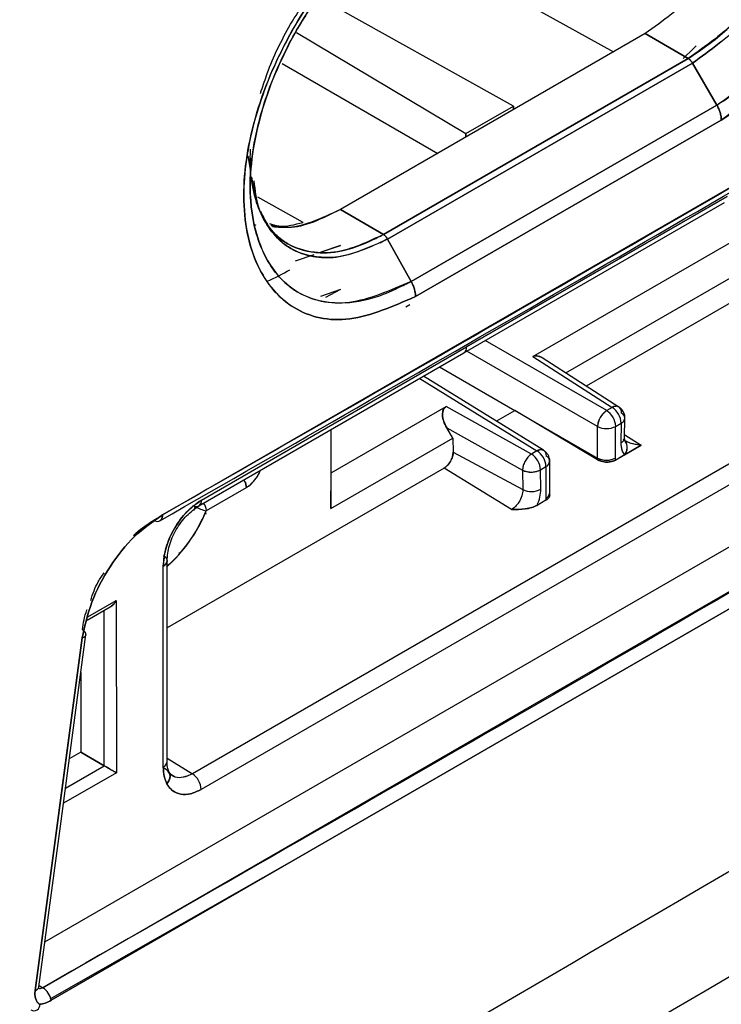
# Model space of a CAD drawing. Units: millimetres. Extents: x -2656 to -2091, y -5760 to -5361.
# Drawn here: x -2565 to -2564, y -5452 to -5451 of the extents above; entities that cross this region are included whole.
import ezdxf

# ---------------------------------------------------------------- set-up
doc = ezdxf.new("R2010")
doc.units = ezdxf.units.MM

msp = doc.modelspace()

# ---------------------------------------------------------------- linework, layer by layer
at = {"color": 7, "linetype": 'Continuous', "lineweight": 25}
for p, q in [((-2564.26747, -5451.22788), (-2564.0064, -5451.37333)), ((-2564.12224, -5451.43607), (-2564.34899, -5451.30966)), ((-2564.12224, -5451.43607), (-2564.34899, -5451.30966)), ((-2564.3741, -5451.35059), (-2564.17763, -5451.46804)), ((-2564.3741, -5451.35059), (-2564.17763, -5451.46804)), ((-2563.96958, -5451.35207), (-2564.32335, -5451.55631)), ((-2563.96958, -5451.35207), (-2564.32335, -5451.5563)), ((-2563.96958, -5451.35207), (-2563.91947, -5451.381)), ((-2563.91947, -5451.381), (-2563.96958, -5451.35207)), ((-2564.52985, -5451.9109), (-2563.58773, -5451.36702)), ((-2563.91947, -5451.381), (-2564.27326, -5451.58523)), ((-2564.27326, -5451.58523), (-2563.91947, -5451.381)), ((-2564.39093, -5451.38675), (-2564.21029, -5451.49103)), ((-2564.26853, -5451.59065), (-2563.91446, -5451.38627)), ((-2563.91446, -5451.38627), (-2564.26853, -5451.59065)), ((-2563.91446, -5451.38627), (-2563.88632, -5451.43493)), ((-2563.88632, -5451.43493), (-2563.91446, -5451.38627)), ((-2564.24125, -5451.63983), (-2563.88632, -5451.43493)), ((-2563.88632, -5451.43493), (-2564.24125, -5451.63983)), ((-2564.17763, -5451.46804), (-2564.12224, -5451.43607)), ((-2564.17763, -5451.46804), (-2564.12224, -5451.43607)), ((-2564.12224, -5451.4402), (-2564.12224, -5451.43607)), ((-2564.12224, -5451.43607), (-2564.12224, -5451.4402)), ((-2563.99258, -5451.43136), (-2563.99296, -5451.43113)), ((-2563.88115, -5451.45236), (-2564.23608, -5451.65727)), ((-2564.23608, -5451.65727), (-2563.88115, -5451.45236)), ((-2564.17763, -5451.46804), (-2564.17763, -5451.47217)), ((-2564.17763, -5451.47217), (-2564.17763, -5451.46804)), ((-2564.43084, -5451.4941), (-2564.42796, -5451.50995)), ((-2564.42792, -5451.4964), (-2564.42801, -5451.5291)), ((-2564.42491, -5451.52951), (-2564.42673, -5451.51867)), ((-2564.42635, -5451.51884), (-2564.42074, -5451.5497)), ((-2564.42059, -5451.54115), (-2564.42249, -5451.54009)), ((-2564.42059, -5451.54116), (-2564.42249, -5451.5401)), ((-2564.3666, -5451.57127), (-2564.41913, -5451.54197)), ((-2564.3666, -5451.57127), (-2564.41912, -5451.54198)), ((-2564.1768, -5451.71584), (-2563.87427, -5451.54115)), ((-2563.87427, -5451.54115), (-2564.1768, -5451.71584)), ((-2564.17942, -5451.72238), (-2563.87738, -5451.54802)), ((-2564.27326, -5451.58523), (-2564.32335, -5451.55631)), ((-2564.32335, -5451.55631), (-2564.27326, -5451.58523)), ((-2564.42306, -5451.57368), (-2564.42161, -5451.57452)), ((-2564.1001, -5451.72699), (-2563.82335, -5451.56723)), ((-2564.06172, -5451.74601), (-2563.78769, -5451.58782)), ((-2564.38368, -5451.59641), (-2564.38304, -5451.59678)), ((-2564.34747, -5451.60629), (-2564.32313, -5451.59795)), ((-2564.32313, -5451.59795), (-2564.34496, -5451.6055)), ((-2564.26873, -5451.59034), (-2564.27707, -5451.59515)), ((-2564.24126, -5451.63983), (-2564.26854, -5451.59066)), ((-2564.26853, -5451.59065), (-2564.24125, -5451.63983)), ((-2564.37556, -5451.61592), (-2564.35364, -5451.60841)), ((-2563.80508, -5451.62676), (-2564.03798, -5451.76121)), ((-2564.32313, -5451.6492), (-2564.34636, -5451.65723)), ((-2564.32313, -5451.6492), (-2564.34061, -5451.65841)), ((-2564.24259, -5451.66685), (-2564.24739, -5451.66962)), ((-2564.01419, -5451.78975), (-2564.15515, -5451.70837)), ((-2563.64914, -5451.72307), (-2564.49513, -5452.21145)), ((-2564.48771, -5451.9004), (-2564.17991, -5451.72271)), ((-2564.48461, -5451.89353), (-2564.1768, -5451.71584)), ((-2564.17689, -5451.71627), (-2564.17687, -5451.71626)), ((-2564.02479, -5451.80812), (-2564.17636, -5451.72062)), ((-2564.1001, -5451.72699), (-2564.00783, -5451.78608)), ((-2563.99992, -5451.78558), (-2564.08919, -5451.72842)), ((-2564.66628, -5452.40636), (-2563.51081, -5451.73931)), ((-2563.63891, -5451.74122), (-2564.48489, -5452.2296)), ((-2564.0874, -5451.83584), (-2564.22669, -5451.74971)), ((-2564.20815, -5451.73901), (-2564.1208, -5451.78944)), ((-2564.23119, -5451.75231), (-2564.0951, -5451.83646)), ((-2564.66876, -5452.45976), (-2563.46732, -5451.76617)), ((-2564.65898, -5452.47437), (-2563.45744, -5451.78069)), ((-2563.45744, -5451.78069), (-2564.65898, -5452.47437)), ((-2564.33403, -5451.86204), (-2564.20047, -5451.78493)), ((-2564.10146, -5451.84013), (-2564.20047, -5451.78493)), ((-2564.14234, -5451.80187), (-2564.1208, -5451.78944)), ((-2564.1208, -5451.78944), (-2564.02479, -5451.84486)), ((-2564.02479, -5451.84676), (-2564.1208, -5451.78944)), ((-2564.02479, -5451.84676), (-2564.1208, -5451.78944)), ((-2564.00783, -5451.78608), (-2564.01419, -5451.78975)), ((-2564.00738, -5451.7859), (-2564.00743, -5451.78587)), ((-2564.02427, -5451.80493), (-2564.02425, -5451.80494)), ((-2564.02267, -5451.79987), (-2564.02271, -5451.79984)), ((-2564.00377, -5451.80801), (-2563.99741, -5451.80434)), ((-2563.99741, -5451.80434), (-2563.99775, -5451.82731)), ((-2563.99722, -5451.80423), (-2563.99722, -5451.8042)), ((-2563.99336, -5451.82141), (-2563.99301, -5451.79844)), ((-2564.33434, -5451.81186), (-2564.33434, -5451.90339)), ((-2564.33403, -5451.86204), (-2564.33403, -5451.81168)), ((-2564.19991, -5451.80974), (-2564.11187, -5451.85881)), ((-2564.19266, -5451.8216), (-2564.19991, -5451.80974)), ((-2564.02479, -5451.84486), (-2564.02479, -5451.80812)), ((-2564.00377, -5451.84475), (-2564.00377, -5451.80801)), ((-2563.99331, -5451.81798), (-2563.97401, -5451.8299)), ((-2564.33434, -5451.90339), (-2564.19266, -5451.8216)), ((-2564.19266, -5451.8216), (-2564.19241, -5451.8379)), ((-2563.97401, -5451.8299), (-2564.00376, -5451.84708)), ((-2563.99341, -5451.82454), (-2563.995, -5451.82326)), ((-2563.99436, -5451.82394), (-2563.99419, -5451.82405)), ((-2563.9935, -5451.84115), (-2563.97401, -5451.8299)), ((-2564.19241, -5451.8379), (-2564.11153, -5451.88139)), ((-2564.0951, -5451.83646), (-2564.10146, -5451.84013)), ((-2564.09473, -5451.83626), (-2564.09468, -5451.83629)), ((-2563.9935, -5451.84115), (-2564.00376, -5451.84708)), ((-2564.08029, -5451.88534), (-2564.08029, -5451.8486)), ((-2564.02479, -5451.84486), (-2564.02479, -5451.84676)), ((-2564.02479, -5451.84486), (-2564.02479, -5451.84676)), ((-2564.00376, -5451.84708), (-2564.00377, -5451.84475)), ((-2564.20283, -5451.85638), (-2564.52454, -5452.0421)), ((-2564.33434, -5451.90339), (-2564.33403, -5451.86204)), ((-2564.12467, -5451.90465), (-2564.20283, -5451.85638)), ((-2564.11187, -5451.85881), (-2564.11153, -5451.88139)), ((-2564.09104, -5451.85839), (-2564.08468, -5451.85472)), ((-2564.09069, -5451.88097), (-2564.09104, -5451.85839)), ((-2564.08468, -5451.85472), (-2564.08468, -5451.89146)), ((-2564.47884, -5451.90585), (-2564.43245, -5451.87907)), ((-2564.08091, -5451.88557), (-2564.08046, -5451.88706)), ((-2564.08029, -5451.88754), (-2564.08029, -5451.88534)), ((-2564.08468, -5451.89379), (-2564.09495, -5451.89972)), ((-2564.08468, -5451.89146), (-2564.08468, -5451.89379)), ((-2564.49184, -5451.90122), (-2564.49395, -5451.90606)), ((-2564.56328, -5451.93471), (-2564.53979, -5451.91706)), ((-2564.52989, -5451.91134), (-2564.53979, -5451.91706)), ((-2564.53979, -5451.91706), (-2564.52989, -5451.91136)), ((-2564.53902, -5451.91737), (-2564.53979, -5451.91706)), ((-2564.50839, -5451.95406), (-2564.51119, -5451.95565)), ((-2564.52721, -5451.95925), (-2564.52857, -5451.95827)), ((-2564.52454, -5452.19738), (-2564.52454, -5451.96418)), ((-2564.52893, -5452.20351), (-2564.52893, -5451.9703)), ((-2564.61632, -5452.02919), (-2564.5834, -5452.01018)), ((-2564.5834, -5452.01018), (-2564.58338, -5452.21022)), ((-2564.61741, -5452.0332), (-2564.59047, -5452.01765)), ((-2564.59752, -5452.20206), (-2564.59754, -5452.02173)), ((-2564.6227, -5452.04406), (-2564.62074, -5452.04554)), ((-2564.67761, -5452.46302), (-2564.62293, -5452.05369)), ((-2564.62453, -5452.09376), (-2564.62452, -5452.18647)), ((-2564.62453, -5452.09376), (-2564.62452, -5452.18647)), ((-2564.62452, -5452.18647), (-2564.63794, -5452.19415)), ((-2564.62452, -5452.18647), (-2564.62487, -5452.18667)), ((-2564.62452, -5452.18647), (-2564.59752, -5452.20206)), ((-2564.59752, -5452.20206), (-2564.62452, -5452.18647)), ((-2564.52454, -5452.19328), (-2564.49513, -5452.21145)), ((-2564.64246, -5452.228), (-2564.59752, -5452.20206)), ((-2564.52908, -5452.20391), (-2564.52532, -5452.20629)), ((-2564.52612, -5452.20578), (-2564.52888, -5452.20403)), ((-2564.52859, -5452.20693), (-2564.52854, -5452.20696)), ((-2564.58338, -5452.21022), (-2564.64482, -5452.2457)), ((-2564.5212, -5452.21162), (-2564.52294, -5452.20937)), ((-2564.51981, -5452.21256), (-2564.52215, -5452.20956)), ((-2564.52171, -5452.2113), (-2564.52152, -5452.21142)), ((-2564.5212, -5452.21162), (-2564.51632, -5452.21472)), ((-2564.66031, -5452.47261), (-2564.35165, -5452.29694)), ((-2564.67306, -5452.4571), (-2564.66876, -5452.45976)), ((-2564.67229, -5452.47904), (-2564.67253, -5452.47906)), ((-2564.67253, -5452.47906), (-2564.67229, -5452.47904))]:
    msp.add_line(p, q, dxfattribs=at)
at = {"color": 7, "linetype": 'Continuous', "lineweight": 25, "flags": 128}
for points in [[(-2563.92545, -5451.38085), (-2563.91346, -5451.36942), (-2563.91025, -5451.36621)], [(-2564.0951, -5451.83646), (-2564.093, -5451.83552), (-2564.09099, -5451.83508), (-2564.08914, -5451.83516), (-2564.08753, -5451.83576), (-2564.08621, -5451.83685), (-2564.08525, -5451.8384), (-2564.08467, -5451.84033), (-2564.0845, -5451.84258)], [(-2564.49484, -5451.89986), (-2564.49283, -5451.90072), (-2564.49263, -5451.90078)], [(-2564.52715, -5451.9593), (-2564.52682, -5451.95959), (-2564.52554, -5451.96108), (-2564.52477, -5451.96268), (-2564.52454, -5451.96433), (-2564.52487, -5451.96598), (-2564.52573, -5451.96756), (-2564.5271, -5451.96902), (-2564.52893, -5451.9703)], [(-2564.62293, -5452.05369), (-2564.65355, -5452.28291), (-2564.67761, -5452.46302)], [(-2564.67328, -5452.4587), (-2564.64838, -5452.27238), (-2564.61863, -5452.04958)]]:
    msp.add_lwpolyline(points, dxfattribs=at)
at = {"color": 7, "linetype": 'Continuous', "lineweight": 25}
for centre, radius, start, end in [((-2564.53275, -5451.36586), 0.30086, 294.54633, 300.09975), ((-2564.18418, -5451.71664), 0.00742, 305.1375, 6.17468), ((-2564.18395, -5451.71671), 0.0072, 304.14432, 6.91376), ((-2564.00105, -5451.80958), 0.02379, 123.52223, 176.47777), ((-2564.02685, -5451.80908), 0.02311, 2.65231, 56.77029), ((-2564.00348, -5451.79217), 0.00749, 61.653, 125.48144), ((-2564.02049, -5451.80541), 0.02311, 2.65231, 56.77029), ((-2564.00511, -5451.79166), 0.00811, 353.89982, 40.43209), ((-2563.99951, -5451.79836), 0.00634, 289.42869, 67.06032), ((-2564.01438, -5451.78748), 0.02311, 243.23378, 297.34352), ((-2564.00036, -5451.82079), 0.00703, 291.77441, 354.88496), ((-2564.00055, -5451.82064), 0.00724, 292.7739, 353.6415), ((-2564.003, -5451.83274), 0.01269, 318.47276, 37.26096), ((-2564.00358, -5451.83269), 0.01316, 320.00373, 34.13667), ((-2564.08778, -5451.86), 0.02412, 124.54694, 177.18998), ((-2564.11412, -5451.85946), 0.02311, 2.65231, 56.77029), ((-2564.10777, -5451.85579), 0.02311, 2.65231, 56.77029), ((-2564.08697, -5451.84861), 0.00652, 290.54993, 67.71792), ((-2564.08747, -5451.84808), 0.00721, 292.81305, 355.83208), ((-2564.01439, -5451.82423), 0.0231, 243.23866, 297.37929), ((-2564.10187, -5451.83829), 0.02283, 244.00688, 298.31741), ((-2564.10152, -5451.86087), 0.02283, 244.00688, 298.31741), ((-2564.08766, -5451.88468), 0.0074, 293.72144, 354.88825), ((-2564.49101, -5451.89462), 0.00649, 233.80879, 9.66517), ((-2564.49196, -5451.89433), 0.00739, 304.35743, 6.24483), ((-2564.49412, -5451.90655), 0.01529, 2.62109, 37.98325), ((-2564.64289, -5451.83936), 0.17691, 311.65356, 337.83932), ((-2564.46959, -5451.86204), 0.04506, 240.414, 257.88235), ((-2564.47856, -5451.90629), 0.000523, 122.54794, 158.39229), ((-2564.53172, -5451.96367), 0.0072, 292.81003, 356.50367), ((-2564.5319, -5452.19675), 0.00738, 293.73175, 355.85092), ((-2564.53174, -5452.19685), 0.00722, 292.87961, 355.80025), ((-2564.50803, -5452.23069), 0.02317, 2.6952, 56.14996), ((-2564.6789, -5452.4574), 0.00577, 282.84876, 346.95345), ((-2564.67894, -5452.45733), 0.00585, 283.10303, 344.88212), ((-2564.68226, -5452.47938), 0.02381, 12.13788, 55.46803), ((-2564.67874, -5452.48002), 0.00652, 233.93152, 8.60985)]:
    msp.add_arc(centre, radius, start, end, dxfattribs=at)
for points, knots in [([(-2575.22927, -5461.39771), (-2574.9785, -5461.27922), (-2574.33887, -5460.977), (-2573.32128, -5460.48336), (-2572.1753, -5459.91775), (-2571.03948, -5459.34516), (-2569.91342, -5458.76601), (-2568.7974, -5458.18026), (-2567.6915, -5457.58799), (-2566.59583, -5456.98926), (-2565.51052, -5456.38412), (-2564.43569, -5455.77264), (-2563.37144, -5455.15488), (-2562.3179, -5454.5309), (-2561.27517, -5453.90076), (-2560.24336, -5453.26452), (-2559.22259, -5452.62225), (-2558.21293, -5451.97402), (-2557.21461, -5451.31984), (-2556.22731, -5450.65999), (-2555.25272, -5449.99377), (-2554.57893, -5449.52745), (-2554.23345, -5449.28164), (-2554.20524, -5449.26157)], [0, 0, 0, 0, 0.0326484, 0.0832738, 0.1339057, 0.184544, 0.2351883, 0.2858386, 0.3364946, 0.3871563, 0.4378233, 0.4884957, 0.5391733, 0.5898559, 0.6405436, 0.6912361, 0.7419334, 0.7926355, 0.8433423, 0.8940538, 0.9447699, 0.9954906, 1, 1, 1, 1]), ([(-2560.04179, -5450.1849), (-2560.49177, -5450.5), (-2561.39144, -5451.12998), (-2562.76729, -5452.01264), (-2564.16085, -5452.84892), (-2565.57369, -5453.63274), (-2567.00311, -5454.36953), (-2567.96976, -5454.81695), (-2568.45324, -5455.04073)], [0, 0, 0, 0, 0.1667361, 0.3333679, 0.499996, 0.6666236, 0.8332581, 1, 1, 1, 1]), ([(-2561.361, -5450.9602), (-2561.83283, -5451.27006), (-2562.77602, -5451.8895), (-2564.2179, -5452.75001), (-2565.67685, -5453.5641), (-2566.66543, -5454.05985), (-2567.15997, -5454.30786)], [0, 0, 0, 0, 0.2501232, 0.500002, 0.7498765, 1, 1, 1, 1]), ([(-2567.07886, -5454.10249), (-2566.62479, -5453.86192), (-2565.71663, -5453.38076), (-2564.35323, -5452.60985), (-2562.98982, -5451.80661), (-2562.08167, -5451.23923), (-2561.62759, -5450.95554)], [0, 0, 0, 0, 0.2499991, 0.5, 0.7499991, 1, 1, 1, 1]), ([(-2563.88113, -5450.99049), (-2563.85493, -5450.97885), (-2563.8027, -5450.95562), (-2563.73616, -5450.9702), (-2563.69244, -5451.02128), (-2563.67612, -5451.10231), (-2563.69239, -5451.20234), (-2563.73606, -5451.30438), (-2563.80267, -5451.39632), (-2563.85494, -5451.43365), (-2563.88115, -5451.45236)], [0, 0, 0, 0, 0.12543159, 0.25009684, 0.37492187, 0.49973239, 0.62468247, 0.74971545, 0.87451397, 1, 1, 1, 1]), ([(-2563.88115, -5451.45236), (-2563.86025, -5451.43807), (-2563.82367, -5451.41305), (-2563.78075, -5451.3644), (-2563.75521, -5451.32839), (-2563.72459, -5451.2778), (-2563.69234, -5451.20219), (-2563.67789, -5451.11311), (-2563.68478, -5451.06043), (-2563.6927, -5451.03633), (-2563.70053, -5451.01762), (-2563.71258, -5450.99834), (-2563.7278, -5450.98422), (-2563.73637, -5450.97845), (-2563.73892, -5450.97689), (-2563.75789, -5450.9657), (-2563.78838, -5450.96007), (-2563.82402, -5450.96673), (-2563.83672, -5450.97052), (-2563.84553, -5450.97347), (-2563.85305, -5450.97644), (-2563.85947, -5450.9793), (-2563.86102, -5450.98001), (-2563.86135, -5450.98015), (-2563.86142, -5450.98018), (-2563.86143, -5450.98018), (-2563.86143, -5450.98019), (-2563.86143, -5450.98018), (-2563.86142, -5450.98018), (-2563.86141, -5450.98017), (-2563.8614, -5450.98017), (-2563.8614, -5450.98016), (-2563.86139, -5450.98016), (-2563.86139, -5450.98016), (-2563.86139, -5450.98016), (-2563.8614, -5450.98016), (-2563.8614, -5450.98016), (-2563.86143, -5450.98017), (-2563.86158, -5450.98023), (-2563.86232, -5450.98058), (-2563.86557, -5450.98211), (-2563.872, -5450.98534), (-2563.87784, -5450.98863), (-2563.88113, -5450.99049)], [0, 0, 0, 0, 0.0998958, 0.1748271, 0.2249919, 0.2504916, 0.375141, 0.4997078, 0.5837028, 0.6096063, 0.6246812, 0.6872708, 0.7322039, 0.7444112, 0.7479484, 0.7497745, 0.8740573, 0.9176402, 0.9302736, 0.9368128, 0.9608755, 0.9666651, 0.9679996, 0.9682765, 0.9683051, 0.9683133, 0.9683176, 0.9683187, 0.9683229, 0.9683433, 0.9683622, 0.9683728, 0.9683741, 0.968375, 0.9683758, 0.9683782, 0.9683825, 0.9684207, 0.9684925, 0.9691161, 0.9719794, 0.9841879, 1, 1, 1, 1]), ([(-2563.88632, -5451.43493), (-2563.86178, -5451.41744), (-2563.81282, -5451.38255), (-2563.77072, -5451.3241), (-2563.75122, -5451.28991), (-2563.7346, -5451.25959), (-2563.70867, -5451.19602), (-2563.69681, -5451.12295), (-2563.70176, -5451.06861), (-2563.71246, -5451.03475), (-2563.73071, -5451.00559), (-2563.76122, -5450.98037), (-2563.80605, -5450.97301), (-2563.85188, -5450.98375), (-2563.87677, -5450.9969), (-2563.88629, -5451.00193)], [0, 0, 0, 0, 0.1251433, 0.2497359, 0.2516581, 0.2675595, 0.3748172, 0.4994973, 0.5591804, 0.6280161, 0.6836003, 0.758004, 0.8725838, 0.9512254, 1, 1, 1, 1]), ([(-2563.88628, -5451.00195), (-2563.88578, -5451.00167), (-2563.88168, -5450.99935), (-2563.86826, -5450.99214), (-2563.84044, -5450.98047), (-2563.79787, -5450.97322), (-2563.74827, -5450.98505), (-2563.71837, -5451.02041), (-2563.70262, -5451.06469), (-2563.69589, -5451.1174), (-2563.70936, -5451.20042), (-2563.74543, -5451.28507), (-2563.7844, -5451.34256), (-2563.81725, -5451.38066), (-2563.8464, -5451.40792), (-2563.87003, -5451.42506), (-2563.8821, -5451.43247), (-2563.88519, -5451.43428), (-2563.886, -5451.43475), (-2563.88622, -5451.43487), (-2563.88629, -5451.43491), (-2563.88631, -5451.43492), (-2563.88632, -5451.43493)], [0, 0, 0, 0, 0.0025764, 0.0209104, 0.0687582, 0.1458535, 0.2503071, 0.3748118, 0.4178082, 0.4998425, 0.6244433, 0.7491503, 0.8285831, 0.8742378, 0.9369931, 0.9838102, 0.9957495, 0.998837, 0.9996592, 0.9998897, 0.9999599, 1, 1, 1, 1]), ([(-2563.91445, -5451.38626), (-2563.89372, -5451.3713), (-2563.85226, -5451.34136), (-2563.79893, -5451.2684), (-2563.76405, -5451.187), (-2563.75133, -5451.10751), (-2563.76415, -5451.04246), (-2563.79918, -5451.0027), (-2563.84232, -5450.99057), (-2563.87239, -5451.00295), (-2563.88191, -5451.00687)], [0, 0, 0, 0, 0.1340894, 0.2683452, 0.4021531, 0.5358873, 0.6698946, 0.8039517, 0.9379483, 1, 1, 1, 1]), ([(-2563.83961, -5450.99976), (-2563.83424, -5451.00509), (-2563.81669, -5451.02247), (-2563.80909, -5451.07805), (-2563.82103, -5451.15553), (-2563.85568, -5451.236), (-2563.90798, -5451.30797), (-2563.94901, -5451.33735), (-2563.96958, -5451.35207)], [0, 0, 0, 0, 0.0811049, 0.264964, 0.4487501, 0.6324342, 0.8157193, 1, 1, 1, 1]), ([(-2563.83932, -5450.99982), (-2563.83416, -5451.00473), (-2563.82271, -5451.01563), (-2563.81515, -5451.04481), (-2563.81047, -5451.08771), (-2563.81837, -5451.13899), (-2563.83665, -5451.19221), (-2563.86325, -5451.24634), (-2563.90809, -5451.308), (-2563.94907, -5451.33738), (-2563.96958, -5451.35207)], [0, 0, 0, 0, 0.0764588, 0.1697716, 0.2646628, 0.4334635, 0.529547, 0.6328574, 0.8163207, 1, 1, 1, 1]), ([(-2563.91947, -5451.381), (-2563.90428, -5451.37063), (-2563.87748, -5451.35234), (-2563.83955, -5451.31101), (-2563.80621, -5451.26298), (-2563.78137, -5451.20912), (-2563.7681, -5451.16254), (-2563.76338, -5451.13054), (-2563.76245, -5451.10914), (-2563.76321, -5451.08903), (-2563.76737, -5451.06295), (-2563.78031, -5451.03039), (-2563.80574, -5451.005), (-2563.83356, -5450.99497), (-2563.85119, -5450.99715), (-2563.85557, -5450.99769)], [0, 0, 0, 0, 0.106941, 0.1886132, 0.2887126, 0.3968982, 0.4812782, 0.5414331, 0.5773667, 0.6082246, 0.666768, 0.7530329, 0.8665271, 0.9668999, 1, 1, 1, 1]), ([(-2563.81801, -5451.00469), (-2563.81478, -5451.00518), (-2563.79421, -5451.00827), (-2563.77156, -5451.0435), (-2563.75839, -5451.10555), (-2563.77092, -5451.18469), (-2563.80565, -5451.26468), (-2563.85789, -5451.33697), (-2563.8989, -5451.36627), (-2563.91947, -5451.38098)], [0, 0, 0, 0, 0.0300989, 0.1919109, 0.3537482, 0.5153084, 0.6767445, 0.837835, 1, 1, 1, 1]), ([(-2563.91445, -5451.01819), (-2563.89368, -5451.00872), (-2563.86911, -5450.99752), (-2563.83142, -5450.99586), (-2563.79693, -5451.00398), (-2563.77451, -5451.03067), (-2563.75947, -5451.06653), (-2563.7531, -5451.10282), (-2563.7589, -5451.15656), (-2563.7737, -5451.21025), (-2563.79097, -5451.24815), (-2563.81759, -5451.29362), (-2563.85337, -5451.3423), (-2563.89373, -5451.37135), (-2563.91446, -5451.38627)], [0, 0, 0, 0, 0.1247259, 0.1475814, 0.2498982, 0.3747758, 0.3882935, 0.499834, 0.5814248, 0.6504658, 0.7499011, 0.7567084, 0.8750893, 1, 1, 1, 1]), ([(-2564.23608, -5451.65727), (-2564.26214, -5451.66863), (-2564.31434, -5451.69139), (-2564.38085, -5451.67617), (-2564.42438, -5451.62444), (-2564.44077, -5451.54366), (-2564.4249, -5451.44399), (-2564.38039, -5451.34239), (-2564.31379, -5451.25086), (-2564.26148, -5451.21357), (-2564.2353, -5451.19492)], [0, 0, 0, 0, 0.124726, 0.2498812, 0.3748, 0.4996689, 0.6245754, 0.7497207, 0.8747561, 1, 1, 1, 1]), ([(-2564.2353, -5451.19492), (-2564.23617, -5451.19544), (-2564.24422, -5451.20033), (-2564.27224, -5451.21834), (-2564.3131, -5451.25544), (-2564.35832, -5451.31207), (-2564.39669, -5451.37691), (-2564.42734, -5451.45753), (-2564.44037, -5451.54689), (-2564.42412, -5451.62504), (-2564.38034, -5451.67627), (-2564.31434, -5451.69139), (-2564.26214, -5451.66863), (-2564.23608, -5451.65727)], [0, 0, 0, 0, 0.0041781, 0.038694, 0.1347072, 0.2046655, 0.2890864, 0.3880287, 0.5010443, 0.6286192, 0.7504754, 0.8754519, 1, 1, 1, 1]), ([(-2564.24044, -5451.20632), (-2564.26376, -5451.22272), (-2564.30055, -5451.24861), (-2564.34504, -5451.30165), (-2564.3837, -5451.36084), (-2564.41832, -5451.44083), (-2564.43183, -5451.52546), (-2564.42276, -5451.58606), (-2564.40568, -5451.6219), (-2564.38848, -5451.64137), (-2564.36384, -5451.65919), (-2564.32896, -5451.66762), (-2564.28598, -5451.66071), (-2564.25906, -5451.64871), (-2564.24638, -5451.64241), (-2564.24285, -5451.64063), (-2564.24176, -5451.64008), (-2564.2414, -5451.6399), (-2564.24126, -5451.63983)], [0, 0, 0, 0, 0.1188004, 0.1874908, 0.2543562, 0.3749664, 0.4997839, 0.5933976, 0.6666215, 0.7188224, 0.7499306, 0.8562256, 0.9330784, 0.9812093, 0.9943925, 0.9981502, 0.999314, 1, 1, 1, 1]), ([(-2564.24125, -5451.63983), (-2564.26572, -5451.65048), (-2564.31465, -5451.67177), (-2564.37696, -5451.65748), (-2564.41098, -5451.61684), (-2564.42354, -5451.57673), (-2564.42684, -5451.55421), (-2564.4277, -5451.54241), (-2564.42792, -5451.53638), (-2564.42799, -5451.53313), (-2564.42801, -5451.53144), (-2564.42801, -5451.53058), (-2564.42801, -5451.53036), (-2564.42801, -5451.53029), (-2564.4281, -5451.50449), (-2564.4202, -5451.45107), (-2564.39058, -5451.37451), (-2564.35382, -5451.31334), (-2564.31115, -5451.26078), (-2564.27469, -5451.22823), (-2564.24995, -5451.21218), (-2564.24323, -5451.20802), (-2564.24126, -5451.20681), (-2564.24065, -5451.20644), (-2564.24044, -5451.20632)], [0, 0, 0, 0, 0.1246865, 0.2494036, 0.3740602, 0.4367258, 0.4680374, 0.4836867, 0.491511, 0.4954232, 0.4982984, 0.4990468, 0.4992487, 0.4993065, 0.4993357, 0.6141289, 0.7145087, 0.7997361, 0.8698928, 0.9645072, 0.9898493, 0.9968811, 0.9989347, 1, 1, 1, 1]), ([(-2564.41595, -5451.42157), (-2564.41591, -5451.4213), (-2564.41574, -5451.42028), (-2564.413, -5451.41242), (-2564.40443, -5451.38568), (-2564.38234, -5451.34009), (-2564.3546, -5451.30016), (-2564.33633, -5451.27932), (-2564.33131, -5451.2739), (-2564.32981, -5451.2723), (-2564.32526, -5451.26748), (-2564.32082, -5451.26358), (-2564.31656, -5451.25984)], [0, 0, 0, 0, 0.0046092, 0.0176293, 0.1308912, 0.454924, 0.7825961, 0.8694308, 0.8934939, 0.9006961, 0.9046824, 1, 1, 1, 1]), ([(-2563.58773, -5451.36702), (-2563.76306, -5451.46883), (-2564.07615, -5451.65063), (-2564.39122, -5451.83137), (-2564.52985, -5451.9109)], [0, 0, 0, 0, 0.5599999, 1, 1, 1, 1]), ([(-2564.53275, -5451.91763), (-2564.38026, -5451.83015), (-2564.06532, -5451.64947), (-2563.75239, -5451.46771), (-2563.59097, -5451.37395)], [0, 0, 0, 0, 0.48418895, 1, 1, 1, 1]), ([(-2563.91947, -5451.38098), (-2563.91901, -5451.38127), (-2563.91808, -5451.38186), (-2563.91674, -5451.38313), (-2563.91548, -5451.38459), (-2563.91479, -5451.38571), (-2563.91445, -5451.38626)], [0, 0, 0, 0, 0.2476, 0.5000523, 0.7524773, 1, 1, 1, 1]), ([(-2563.91446, -5451.38627), (-2563.91519, -5451.38516), (-2563.91666, -5451.38295), (-2563.91853, -5451.38165), (-2563.91947, -5451.381)], [0, 0, 0, 0, 0.5002322, 1, 1, 1, 1]), ([(-2563.88115, -5451.45236), (-2563.88121, -5451.451), (-2563.88134, -5451.44825), (-2563.88239, -5451.44378), (-2563.88401, -5451.43925), (-2563.88555, -5451.43636), (-2563.88632, -5451.43493)], [0, 0, 0, 0, 0.2475749, 0.5000001, 0.7524252, 1, 1, 1, 1]), ([(-2563.88632, -5451.43493), (-2563.88555, -5451.43636), (-2563.884, -5451.43925), (-2563.88239, -5451.44377), (-2563.88134, -5451.44825), (-2563.88121, -5451.451), (-2563.88115, -5451.45236)], [0, 0, 0, 0, 0.2475749, 0.5000001, 0.7524252, 1, 1, 1, 1]), ([(-2564.26854, -5451.59066), (-2564.28931, -5451.60007), (-2564.314, -5451.61127), (-2564.35163, -5451.61257), (-2564.38624, -5451.60423), (-2564.41875, -5451.56475), (-2564.42881, -5451.51859), (-2564.42775, -5451.49014), (-2564.4276, -5451.48618)], [0, 0, 0, 0, 0.2385856, 0.2836634, 0.4798639, 0.720401, 0.9610558, 1, 1, 1, 1]), ([(-2564.42366, -5451.52308), (-2564.42247, -5451.53363), (-2564.41991, -5451.55631), (-2564.40423, -5451.58228), (-2564.38306, -5451.60266), (-2564.35636, -5451.6117), (-2564.3194, -5451.61354), (-2564.28892, -5451.59983), (-2564.26854, -5451.59066)], [0, 0, 0, 0, 0.1299405, 0.2792157, 0.4474738, 0.5966393, 0.7303684, 1, 1, 1, 1]), ([(-2564.27326, -5451.58525), (-2564.29021, -5451.59323), (-2564.31838, -5451.6065), (-2564.35587, -5451.60725), (-2564.37554, -5451.60128), (-2564.38694, -5451.59449), (-2564.39454, -5451.58928), (-2564.40627, -5451.5787), (-2564.4126, -5451.56538), (-2564.41578, -5451.55871)], [0, 0, 0, 0, 0.2802295, 0.4657925, 0.6805532, 0.6869759, 0.7352329, 0.8674859, 1, 1, 1, 1]), ([(-2564.41363, -5451.56335), (-2564.41124, -5451.56797), (-2564.40396, -5451.58205), (-2564.38264, -5451.59961), (-2564.35064, -5451.60878), (-2564.31652, -5451.60444), (-2564.29131, -5451.59443), (-2564.27807, -5451.58768), (-2564.27326, -5451.58523)], [0, 0, 0, 0, 0.0976873, 0.2977588, 0.5650381, 0.7726924, 0.9173556, 1, 1, 1, 1]), ([(-2564.32335, -5451.5563), (-2564.34451, -5451.56684), (-2564.37468, -5451.58187), (-2564.39829, -5451.57486), (-2564.40535, -5451.57277)], [0, 0, 0, 0, 0.7010714, 1, 1, 1, 1]), ([(-2564.32335, -5451.55631), (-2564.34409, -5451.56606), (-2564.37209, -5451.57922), (-2564.39606, -5451.57696), (-2564.40228, -5451.57637)], [0, 0, 0, 0, 0.7407147, 1, 1, 1, 1]), ([(-2564.40421, -5451.5741), (-2564.40099, -5451.57477), (-2564.38958, -5451.57713), (-2564.3762, -5451.57372), (-2564.3666, -5451.57127)], [0, 0, 0, 0, 0.2825159, 1, 1, 1, 1]), ([(-2564.40374, -5451.57465), (-2564.40191, -5451.57524), (-2564.39951, -5451.57601), (-2564.39666, -5451.57551), (-2564.39598, -5451.57539)], [0, 0, 0, 0, 0.7614432, 1, 1, 1, 1]), ([(-2564.27326, -5451.58523), (-2564.27226, -5451.58597), (-2564.27044, -5451.58732), (-2564.26913, -5451.58961), (-2564.26853, -5451.59065)], [0, 0, 0, 0, 0.5446311, 1, 1, 1, 1]), ([(-2564.26854, -5451.59066), (-2564.26921, -5451.58952), (-2564.27054, -5451.58724), (-2564.27235, -5451.58591), (-2564.27326, -5451.58525)], [0, 0, 0, 0, 0.49988375, 1, 1, 1, 1]), ([(-2564.24125, -5451.63983), (-2564.24049, -5451.64126), (-2564.23894, -5451.64415), (-2564.23733, -5451.64868), (-2564.23627, -5451.65316), (-2564.23614, -5451.65591), (-2564.23608, -5451.65727)], [0, 0, 0, 0, 0.2475822, 0.5000165, 0.7524423, 1, 1, 1, 1]), ([(-2564.23608, -5451.65727), (-2564.23621, -5451.65536), (-2564.23644, -5451.65187), (-2564.23818, -5451.64582), (-2564.24014, -5451.64199), (-2564.24125, -5451.63983)], [0, 0, 0, 0, 0.34332, 0.6286284, 1, 1, 1, 1]), ([(-2564.08922, -5451.72846), (-2564.08931, -5451.72839), (-2564.09027, -5451.72753), (-2564.09241, -5451.72673), (-2564.09525, -5451.72595), (-2564.09791, -5451.72601), (-2564.09938, -5451.72667), (-2564.1001, -5451.72699)], [0, 0, 0, 0, 0.0262104, 0.3017639, 0.5518952, 0.7822458, 1, 1, 1, 1]), ([(-2564.1001, -5451.72699), (-2564.09936, -5451.72666), (-2564.09784, -5451.72598), (-2564.09517, -5451.72598), (-2564.0923, -5451.72667), (-2564.09045, -5451.7277), (-2564.08948, -5451.72824)], [0, 0, 0, 0, 0.2309106, 0.4720814, 0.7235335, 1, 1, 1, 1]), ([(-2563.46732, -5451.76617), (-2563.69072, -5451.89617), (-2564.08965, -5452.12833), (-2564.49181, -5452.35849), (-2564.66876, -5452.45976)], [0, 0, 0, 0, 0.5599999, 1, 1, 1, 1]), ([(-2564.20047, -5451.78493), (-2564.20111, -5451.78539), (-2564.20242, -5451.78634), (-2564.20378, -5451.78862), (-2564.20464, -5451.79147), (-2564.20493, -5451.79605), (-2564.20373, -5451.80251), (-2564.20122, -5451.80726), (-2564.19991, -5451.80974)], [0, 0, 0, 0, 0.0992879, 0.2043285, 0.3183973, 0.4440658, 0.7108525, 1, 1, 1, 1]), ([(-2564.19991, -5451.80974), (-2564.20122, -5451.80726), (-2564.20373, -5451.80251), (-2564.20491, -5451.7961), (-2564.20466, -5451.79157), (-2564.20384, -5451.78874), (-2564.20249, -5451.78638), (-2564.20114, -5451.78541), (-2564.20047, -5451.78493)], [0, 0, 0, 0, 0.289058, 0.5557621, 0.6758531, 0.7902313, 0.8962132, 1, 1, 1, 1]), ([(-2564.01419, -5451.78975), (-2564.0151, -5451.79037), (-2564.01678, -5451.79152), (-2564.01934, -5451.79425), (-2564.02154, -5451.79738), (-2564.0231, -5451.80058), (-2564.0244, -5451.80417), (-2564.02463, -5451.80651), (-2564.02479, -5451.80812)], [0, 0, 0, 0, 0.167579, 0.3069413, 0.5002059, 0.6533538, 0.7606173, 1, 1, 1, 1]), ([(-2563.99995, -5451.78563), (-2563.99999, -5451.78558), (-2564.00061, -5451.78482), (-2564.00243, -5451.78468), (-2564.00506, -5451.78481), (-2564.00685, -5451.78563), (-2564.00783, -5451.78608)], [0, 0, 0, 0, 0.0227537, 0.3995893, 0.6720512, 1, 1, 1, 1]), ([(-2563.99502, -5451.79072), (-2563.99617, -5451.78907), (-2563.99755, -5451.78707), (-2563.9996, -5451.78585), (-2563.99995, -5451.78563)], [0, 0, 0, 0, 0.8256819, 1, 1, 1, 1]), ([(-2563.9931, -5451.79842), (-2563.99307, -5451.79824), (-2563.99283, -5451.79682), (-2563.99345, -5451.7941), (-2563.9945, -5451.79184), (-2563.99502, -5451.79072)], [0, 0, 0, 0, 0.06748052, 0.53556411, 1, 1, 1, 1]), ([(-2563.99741, -5451.80434), (-2563.99656, -5451.80379), (-2563.995, -5451.8028), (-2563.99357, -5451.80081), (-2563.99275, -5451.79932), (-2563.99303, -5451.79846), (-2563.99304, -5451.79843)], [0, 0, 0, 0, 0.3294566, 0.603951, 0.9865266, 1, 1, 1, 1]), ([(-2563.99775, -5451.82731), (-2563.99754, -5451.83045), (-2563.99718, -5451.83606), (-2563.99462, -5451.8396), (-2563.9935, -5451.84115)], [0, 0, 0, 0, 0.5602859, 1, 1, 1, 1]), ([(-2563.99775, -5451.82731), (-2563.99759, -5451.83013), (-2563.99728, -5451.83576), (-2563.99476, -5451.83935), (-2563.9935, -5451.84115)], [0, 0, 0, 0, 0.4999934, 1, 1, 1, 1]), ([(-2563.99252, -5451.82552), (-2563.99272, -5451.82533), (-2563.99313, -5451.82496), (-2563.99328, -5451.82259), (-2563.99336, -5451.82141)], [0, 0, 0, 0, 0.5039495, 1, 1, 1, 1]), ([(-2563.97401, -5451.8299), (-2563.97791, -5451.82939), (-2563.98382, -5451.82863), (-2563.99038, -5451.82626), (-2563.9926, -5451.825), (-2563.9933, -5451.8246)], [0, 0, 0, 0, 0.5703236, 0.8640227, 1, 1, 1, 1]), ([(-2563.99287, -5451.82495), (-2563.99289, -5451.82494), (-2563.99302, -5451.8249), (-2563.99277, -5451.82521), (-2563.99255, -5451.82548)], [0, 0, 0, 0, 0.147204, 1, 1, 1, 1]), ([(-2563.97401, -5451.8299), (-2563.97469, -5451.82984), (-2563.97862, -5451.82949), (-2563.98447, -5451.82834), (-2563.99013, -5451.82636), (-2563.99215, -5451.82523), (-2563.99264, -5451.82496)], [0, 0, 0, 0, 0.1040723, 0.5967788, 0.9024041, 1, 1, 1, 1]), ([(-2564.20283, -5451.85638), (-2564.20128, -5451.85524), (-2564.19817, -5451.85297), (-2564.19472, -5451.84764), (-2564.19272, -5451.84237), (-2564.19252, -5451.8394), (-2564.19241, -5451.8379)], [0, 0, 0, 0, 0.2781002, 0.5561001, 0.7769684, 1, 1, 1, 1]), ([(-2564.19241, -5451.8379), (-2564.19244, -5451.83871), (-2564.1925, -5451.84035), (-2564.19335, -5451.8439), (-2564.19528, -5451.84843), (-2564.19814, -5451.85244), (-2564.20076, -5451.85503), (-2564.20214, -5451.85593), (-2564.20283, -5451.85638)], [0, 0, 0, 0, 0.1236286, 0.251472, 0.5011177, 0.7497377, 0.8755372, 1, 1, 1, 1]), ([(-2564.10146, -5451.84013), (-2564.10237, -5451.84077), (-2564.10403, -5451.84196), (-2564.10658, -5451.84476), (-2564.10916, -5451.84857), (-2564.1114, -5451.85374), (-2564.11171, -5451.85712), (-2564.11187, -5451.85881)], [0, 0, 0, 0, 0.16805481, 0.30769141, 0.50087566, 0.75043783, 1, 1, 1, 1]), ([(-2564.08741, -5451.83587), (-2564.08745, -5451.83583), (-2564.08814, -5451.8352), (-2564.08983, -5451.83497), (-2564.09242, -5451.83518), (-2564.09415, -5451.83601), (-2564.0951, -5451.83646)], [0, 0, 0, 0, 0.0221738, 0.3998887, 0.6723427, 1, 1, 1, 1]), ([(-2564.0823, -5451.8411), (-2564.08344, -5451.83945), (-2564.08488, -5451.8374), (-2564.087, -5451.83614), (-2564.08743, -5451.83589)], [0, 0, 0, 0, 0.7993469, 1, 1, 1, 1]), ([(-2564.08034, -5451.8486), (-2564.08032, -5451.84849), (-2564.0801, -5451.84714), (-2564.08073, -5451.84448), (-2564.08178, -5451.84222), (-2564.0823, -5451.8411)], [0, 0, 0, 0, 0.0428099, 0.523277, 1, 1, 1, 1]), ([(-2564.00376, -5451.84708), (-2564.00528, -5451.84778), (-2564.00832, -5451.8492), (-2564.01331, -5451.84961), (-2564.01725, -5451.84933), (-2564.02102, -5451.8486), (-2564.02331, -5451.84748), (-2564.02479, -5451.84676)], [0, 0, 0, 0, 0.2489502, 0.4995471, 0.6283056, 0.7600796, 1, 1, 1, 1]), ([(-2564.02479, -5451.84676), (-2564.02387, -5451.84725), (-2564.02207, -5451.84818), (-2564.01889, -5451.84905), (-2564.01572, -5451.84948), (-2564.01184, -5451.84952), (-2564.00753, -5451.84887), (-2564.00495, -5451.84764), (-2564.00376, -5451.84708)], [0, 0, 0, 0, 0.1552123, 0.3018565, 0.4399271, 0.5694197, 0.8017036, 1, 1, 1, 1]), ([(-2564.43245, -5451.87907), (-2564.4313, -5451.87837), (-2564.42897, -5451.87697), (-2564.42447, -5451.87288), (-2564.42044, -5451.86769), (-2564.41748, -5451.86248), (-2564.41656, -5451.86005), (-2564.4162, -5451.85911)], [0, 0, 0, 0, 0.1757719, 0.3568228, 0.7113503, 0.8885342, 1, 1, 1, 1]), ([(-2564.43245, -5451.87907), (-2564.43129, -5451.87837), (-2564.42971, -5451.87742), (-2564.42744, -5451.87554), (-2564.42411, -5451.87244), (-2564.42055, -5451.86783), (-2564.41758, -5451.86266), (-2564.41665, -5451.86023), (-2564.41622, -5451.85912)], [0, 0, 0, 0, 0.1785135, 0.2404029, 0.3571402, 0.7118291, 0.8687326, 1, 1, 1, 1]), ([(-2564.11187, -5451.85881), (-2564.11179, -5451.85886), (-2564.11044, -5451.85966), (-2564.10712, -5451.8607), (-2564.10187, -5451.86127), (-2564.09735, -5451.86076), (-2564.0938, -5451.85982), (-2564.09201, -5451.85889), (-2564.09104, -5451.85839)], [0, 0, 0, 0, 0.0141878, 0.2403459, 0.4992998, 0.6934272, 0.8327548, 1, 1, 1, 1]), ([(-2564.43245, -5451.87907), (-2564.43255, -5451.87796), (-2564.43273, -5451.87575), (-2564.43399, -5451.87255), (-2564.43521, -5451.87095), (-2564.43566, -5451.87035)], [0, 0, 0, 0, 0.384499, 0.7689981, 1, 1, 1, 1]), ([(-2564.43558, -5451.8703), (-2564.43545, -5451.87044), (-2564.43488, -5451.87108), (-2564.43407, -5451.8726), (-2564.43315, -5451.87468), (-2564.43254, -5451.87695), (-2564.43248, -5451.87836), (-2564.43245, -5451.87907)], [0, 0, 0, 0, 0.0584097, 0.2713499, 0.5044517, 0.7504491, 1, 1, 1, 1]), ([(-2564.11153, -5451.88139), (-2564.11175, -5451.8838), (-2564.11219, -5451.8886), (-2564.11566, -5451.8958), (-2564.12005, -5451.90141), (-2564.12313, -5451.90357), (-2564.12467, -5451.90465)], [0, 0, 0, 0, 0.2809506, 0.5602592, 0.7799279, 1, 1, 1, 1]), ([(-2564.11153, -5451.88139), (-2564.11177, -5451.88381), (-2564.11226, -5451.88862), (-2564.11533, -5451.89519), (-2564.11869, -5451.8997), (-2564.12163, -5451.90261), (-2564.12368, -5451.90398), (-2564.12467, -5451.90465)], [0, 0, 0, 0, 0.2821321, 0.5594546, 0.7048452, 0.8579306, 1, 1, 1, 1]), ([(-2564.09495, -5451.89972), (-2564.09369, -5451.89647), (-2564.09117, -5451.88996), (-2564.09085, -5451.88396), (-2564.09069, -5451.88097)], [0, 0, 0, 0, 0.5000066, 1, 1, 1, 1]), ([(-2564.09495, -5451.89972), (-2564.0937, -5451.89648), (-2564.09118, -5451.88998), (-2564.09086, -5451.88397), (-2564.09069, -5451.88097)], [0, 0, 0, 0, 0.498478, 1, 1, 1, 1]), ([(-2564.08468, -5451.89146), (-2564.08351, -5451.89058), (-2564.08118, -5451.88883), (-2564.07993, -5451.88648), (-2564.0803, -5451.88537), (-2564.08031, -5451.88534)], [0, 0, 0, 0, 0.49450908, 0.98901817, 1, 1, 1, 1]), ([(-2564.52893, -5451.9703), (-2564.52824, -5451.96319), (-2564.52687, -5451.94901), (-2564.51671, -5451.92619), (-2564.50203, -5451.90598), (-2564.49043, -5451.89769), (-2564.48461, -5451.89353)], [0, 0, 0, 0, 0.2507741, 0.499817, 0.7490811, 1, 1, 1, 1]), ([(-2564.48461, -5451.89353), (-2564.49112, -5451.89829), (-2564.50411, -5451.90776), (-2564.5187, -5451.9298), (-2564.52733, -5451.95166), (-2564.5284, -5451.96408), (-2564.52893, -5451.9703)], [0, 0, 0, 0, 0.2805534, 0.5590613, 0.7788292, 1, 1, 1, 1]), ([(-2564.08468, -5451.89379), (-2564.0837, -5451.8931), (-2564.08157, -5451.8916), (-2564.08033, -5451.88929), (-2564.08035, -5451.88787), (-2564.08036, -5451.88753)], [0, 0, 0, 0, 0.3928202, 0.8529688, 1, 1, 1, 1]), ([(-2564.08029, -5451.88765), (-2564.08036, -5451.88823), (-2564.08049, -5451.88942), (-2564.08168, -5451.89163), (-2564.08351, -5451.89294), (-2564.08468, -5451.89379)], [0, 0, 0, 0, 0.2542983, 0.5187032, 1, 1, 1, 1]), ([(-2564.52454, -5451.96418), (-2564.52397, -5451.95828), (-2564.52282, -5451.9465), (-2564.51439, -5451.92753), (-2564.50218, -5451.91074), (-2564.49254, -5451.90385), (-2564.48772, -5451.9004)], [0, 0, 0, 0, 0.25027213, 0.49982037, 0.7495873, 1, 1, 1, 1]), ([(-2564.52454, -5451.97072), (-2564.51862, -5451.965), (-2564.50644, -5451.95323), (-2564.49063, -5451.93073), (-2564.48287, -5451.91422), (-2564.47905, -5451.90609)], [0, 0, 0, 0, 0.3246211, 0.6676953, 1, 1, 1, 1]), ([(-2564.48005, -5451.90659), (-2564.48004, -5451.90784), (-2564.48002, -5451.90917), (-2564.47946, -5451.90997), (-2564.47943, -5451.91001)], [0, 0, 0, 0, 0.9449141, 1, 1, 1, 1]), ([(-2564.47905, -5451.90609), (-2564.47904, -5451.90607), (-2564.47901, -5451.90602), (-2564.47896, -5451.90595), (-2564.4789, -5451.90589), (-2564.47886, -5451.90586), (-2564.47884, -5451.90585)], [0, 0, 0, 0, 0.2557566, 0.5, 0.7442434, 1, 1, 1, 1]), ([(-2564.09495, -5451.89972), (-2564.09687, -5451.90062), (-2564.10094, -5451.90254), (-2564.11116, -5451.90442), (-2564.1193, -5451.90455), (-2564.12467, -5451.90465)], [0, 0, 0, 0, 0.2329427, 0.4936057, 1, 1, 1, 1]), ([(-2564.12467, -5451.90465), (-2564.11931, -5451.90454), (-2564.11124, -5451.90439), (-2564.101, -5451.9026), (-2564.09692, -5451.90066), (-2564.09495, -5451.89972)], [0, 0, 0, 0, 0.5063776, 0.7613503, 1, 1, 1, 1]), ([(-2564.62293, -5452.05369), (-2564.6199, -5452.03979), (-2564.61383, -5452.01191), (-2564.5917, -5451.97014), (-2564.56283, -5451.93367), (-2564.54086, -5451.9185), (-2564.52985, -5451.9109)], [0, 0, 0, 0, 0.24913193, 0.49991311, 0.74942844, 1, 1, 1, 1]), ([(-2564.52985, -5451.9109), (-2564.54086, -5451.91849), (-2564.56283, -5451.93366), (-2564.5917, -5451.97013), (-2564.61383, -5452.01191), (-2564.61991, -5452.03979), (-2564.62293, -5452.05369)], [0, 0, 0, 0, 0.25048437, 0.5000387, 0.75087197, 1, 1, 1, 1]), ([(-2564.56328, -5451.93471), (-2564.56239, -5451.93381), (-2564.55496, -5451.92628), (-2564.5469, -5451.92137), (-2564.53979, -5451.91704)], [0, 0, 0, 0, 0.11957457, 1, 1, 1, 1]), ([(-2564.53979, -5451.91706), (-2564.53893, -5451.91745), (-2564.53685, -5451.91841), (-2564.53427, -5451.9184), (-2564.53224, -5451.91746), (-2564.53089, -5451.91598), (-2564.52997, -5451.91379), (-2564.52989, -5451.91187), (-2564.52985, -5451.9109)], [0, 0, 0, 0, 0.15995851, 0.38653812, 0.52501482, 0.67681036, 0.83718199, 1, 1, 1, 1]), ([(-2564.52985, -5451.9109), (-2564.52989, -5451.91186), (-2564.52997, -5451.91378), (-2564.53091, -5451.91593), (-2564.53189, -5451.9172), (-2564.53263, -5451.91752), (-2564.53277, -5451.91758)], [0, 0, 0, 0, 0.3177704, 0.6312371, 0.928626, 1, 1, 1, 1]), ([(-2564.61306, -5452.01009), (-2564.61067, -5452.00269), (-2564.60702, -5451.99138), (-2564.59993, -5451.98155), (-2564.59748, -5451.97815)], [0, 0, 0, 0, 0.6544906, 1, 1, 1, 1]), ([(-2564.5834, -5452.01018), (-2564.58458, -5452.01195), (-2564.58657, -5452.01491), (-2564.58935, -5452.01686), (-2564.59047, -5452.01765)], [0, 0, 0, 0, 0.5955793, 1, 1, 1, 1]), ([(-2564.59047, -5452.01765), (-2564.58934, -5452.01687), (-2564.58653, -5452.01494), (-2564.58457, -5452.01196), (-2564.5834, -5452.01018)], [0, 0, 0, 0, 0.4043498, 1, 1, 1, 1]), ([(-2564.6227, -5452.04406), (-2564.62165, -5452.03648), (-2564.62058, -5452.02883), (-2564.61745, -5452.02104), (-2564.61742, -5452.02097)], [0, 0, 0, 0, 0.9907737, 1, 1, 1, 1]), ([(-2564.62293, -5452.05369), (-2564.62212, -5452.05334), (-2564.62051, -5452.05267), (-2564.6191, -5452.05127), (-2564.61852, -5452.04976), (-2564.61875, -5452.04789), (-2564.62005, -5452.0459), (-2564.62193, -5452.0446), (-2564.6227, -5452.04406)], [0, 0, 0, 0, 0.1627301, 0.323087, 0.4749102, 0.6134264, 0.8400467, 1, 1, 1, 1]), ([(-2564.61865, -5452.04958), (-2564.61865, -5452.04962), (-2564.61858, -5452.05019), (-2564.61917, -5452.05126), (-2564.62051, -5452.05267), (-2564.62212, -5452.05335), (-2564.62293, -5452.05369)], [0, 0, 0, 0, 0.01982794, 0.3338523, 0.66473854, 1, 1, 1, 1]), ([(-2564.59752, -5452.20206), (-2564.59705, -5452.20233), (-2564.59608, -5452.2029), (-2564.59433, -5452.20391), (-2564.59241, -5452.20502), (-2564.58991, -5452.20645), (-2564.58658, -5452.20844), (-2564.58458, -5452.20956), (-2564.58338, -5452.21022)], [0, 0, 0, 0, 0.0992443, 0.2048574, 0.3198128, 0.4464269, 0.6702641, 1, 1, 1, 1]), ([(-2564.58338, -5452.21022), (-2564.58456, -5452.20952), (-2564.58653, -5452.20835), (-2564.58992, -5452.20646), (-2564.5924, -5452.20501), (-2564.59432, -5452.2039), (-2564.59608, -5452.20289), (-2564.59705, -5452.20233), (-2564.59752, -5452.20206)], [0, 0, 0, 0, 0.329696, 0.5535719, 0.6801743, 0.7951253, 0.9007426, 1, 1, 1, 1]), ([(-2564.5247, -5452.2229), (-2564.52593, -5452.22011), (-2564.5284, -5452.21453), (-2564.52876, -5452.20718), (-2564.52893, -5452.20351)], [0, 0, 0, 0, 0.500011, 1, 1, 1, 1]), ([(-2564.52893, -5452.20351), (-2564.5287, -5452.2076), (-2564.52829, -5452.21491), (-2564.5258, -5452.22046), (-2564.5247, -5452.2229)], [0, 0, 0, 0, 0.5597166, 1, 1, 1, 1]), ([(-2564.49513, -5452.21145), (-2564.49868, -5452.21309), (-2564.50573, -5452.21634), (-2564.51727, -5452.21601), (-2564.52226, -5452.20998), (-2564.52532, -5452.20629)], [0, 0, 0, 0, 0.2819607, 0.5604873, 1, 1, 1, 1]), ([(-2564.52208, -5452.2097), (-2564.52267, -5452.20839), (-2564.52404, -5452.20537), (-2564.52436, -5452.20027), (-2564.52454, -5452.19738)], [0, 0, 0, 0, 0.4319367, 1, 1, 1, 1]), ([(-2564.5247, -5452.2229), (-2564.52367, -5452.2215), (-2564.52152, -5452.21859), (-2564.52055, -5452.21369), (-2564.52166, -5452.21096), (-2564.5222, -5452.20965)], [0, 0, 0, 0, 0.3249565, 0.675439, 1, 1, 1, 1]), ([(-2564.52217, -5452.2097), (-2564.52164, -5452.21101), (-2564.52053, -5452.21374), (-2564.52151, -5452.21861), (-2564.52366, -5452.2215), (-2564.5247, -5452.2229)], [0, 0, 0, 0, 0.32336031, 0.67447114, 1, 1, 1, 1]), ([(-2564.49513, -5452.21145), (-2564.49865, -5452.21306), (-2564.50569, -5452.21628), (-2564.51405, -5452.21619), (-2564.51788, -5452.21374), (-2564.51927, -5452.21285)], [0, 0, 0, 0, 0.3890201, 0.77683, 1, 1, 1, 1]), ([(-2564.48489, -5452.2296), (-2564.48907, -5452.23158), (-2564.4974, -5452.23554), (-2564.50876, -5452.23564), (-2564.51851, -5452.23195), (-2564.52263, -5452.22592), (-2564.5247, -5452.2229)], [0, 0, 0, 0, 0.2504869, 0.4998499, 0.7493479, 1, 1, 1, 1]), ([(-2564.5247, -5452.2229), (-2564.52465, -5452.223), (-2564.52415, -5452.22395), (-2564.52223, -5452.22712), (-2564.51747, -5452.23216), (-2564.5088, -5452.23568), (-2564.49739, -5452.23553), (-2564.48907, -5452.23158), (-2564.48489, -5452.2296)], [0, 0, 0, 0, 0.0075171, 0.0712347, 0.2510512, 0.5004163, 0.7496465, 1, 1, 1, 1]), ([(-2564.67253, -5452.47906), (-2564.67347, -5452.4783), (-2564.67538, -5452.47676), (-2564.67711, -5452.47296), (-2564.67806, -5452.46841), (-2564.67776, -5452.46481), (-2564.67761, -5452.46302)], [0, 0, 0, 0, 0.2465358, 0.4984292, 0.7503902, 1, 1, 1, 1]), ([(-2564.67761, -5452.46302), (-2564.67775, -5452.46482), (-2564.67804, -5452.46841), (-2564.67712, -5452.47297), (-2564.67538, -5452.47675), (-2564.67348, -5452.47829), (-2564.67253, -5452.47906)], [0, 0, 0, 0, 0.2515073, 0.5020063, 0.7515296, 1, 1, 1, 1]), ([(-2564.66876, -5452.45976), (-2564.66954, -5452.46012), (-2564.67105, -5452.46083), (-2564.67279, -5452.46103), (-2564.67361, -5452.46075), (-2564.67385, -5452.46066)], [0, 0, 0, 0, 0.4265148, 0.8293544, 1, 1, 1, 1]), ([(-2564.66876, -5452.45976), (-2564.67023, -5452.46046), (-2564.67215, -5452.46137), (-2564.67346, -5452.46063), (-2564.67376, -5452.46046)], [0, 0, 0, 0, 0.76950031, 1, 1, 1, 1]), ([(-2564.67229, -5452.47904), (-2564.67016, -5452.47869), (-2564.66589, -5452.478), (-2564.66128, -5452.47558), (-2564.65898, -5452.47437)], [0, 0, 0, 0, 0.5001846, 1, 1, 1, 1]), ([(-2564.65898, -5452.47437), (-2564.66128, -5452.47558), (-2564.66589, -5452.47799), (-2564.67016, -5452.47869), (-2564.67229, -5452.47904)], [0, 0, 0, 0, 0.4998174, 1, 1, 1, 1])]:
    msp.add_open_spline(points, degree=3, knots=knots, dxfattribs=at)
for points in [[(-2561.572, -5451.04587), (-2562.02651, -5451.32982), (-2562.93552, -5451.89772), (-2564.30021, -5452.70172), (-2565.6649, -5453.47335), (-2566.57391, -5453.95495), (-2567.02841, -5454.19575)], [(-2564.02479, -5451.84486), (-2564.02324, -5451.84555), (-2564.02014, -5451.84692), (-2564.01424, -5451.84749), (-2564.00836, -5451.84686), (-2564.0053, -5451.84545), (-2564.00377, -5451.84475)]]:
    msp.add_open_spline(points, degree=3, dxfattribs=at)

doc.saveas('drawing.dxf')
